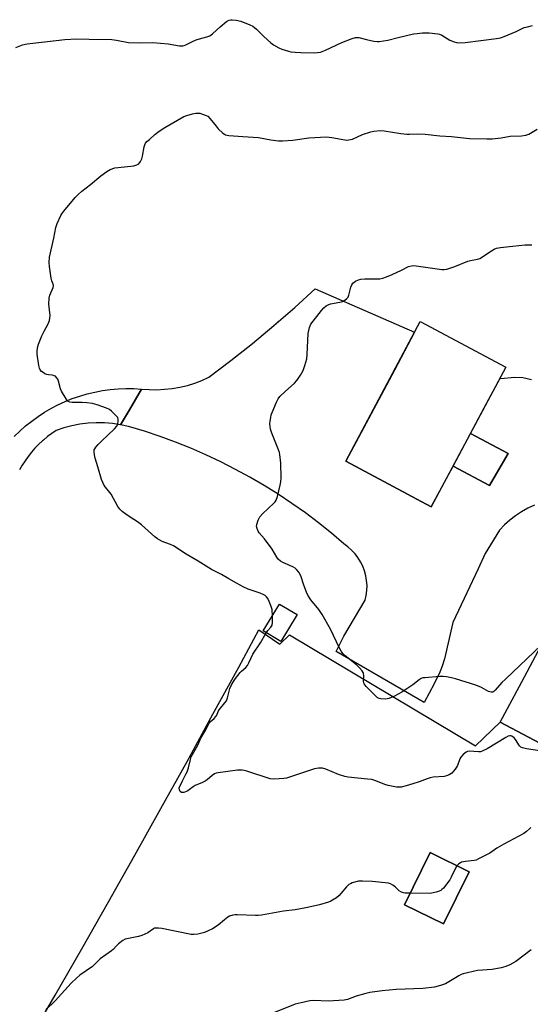
# Model space of a CAD drawing. Units: inches. Extents: x 1213772 to 1219772, y 573455 to 577455.
# Drawn here: x 1217584 to 1217804, y 573912 to 574336 of the extents above; entities that cross this region are included whole.
import ezdxf

# ---------------------------------------------------------------- set-up
doc = ezdxf.new("R2010")
doc.units = ezdxf.units.IN
doc.header["$MEASUREMENT"] = 0
for name, color, linetype in [('BLDG-Footprint', 5, 'Continuous'), ('ELEV-Spot Elevation', 7, 'Continuous'), ('NTRL-Pasture Land', 2, 'Continuous'), ('TRANS-Non Street Sidewalk', 7, 'Continuous'), ('TRANS-Road', 130, 'Continuous'), ('Undefined', 1, 'Continuous')]:
    doc.layers.add(name, color=color, linetype=linetype)

msp = doc.modelspace()

# ---------------------------------------------------------------- linework, layer by layer
at = {"layer": 'BLDG-Footprint'}
for points, elevation in [([(1217793.28, 574186.59), (1217761.2, 574126.45), (1217724.38, 574146.09), (1217756.47, 574206.23)], 593.33), ([(1217822.54, 574093.55), (1217858.52, 574074.45), (1217864.24, 574085.23), (1217895.13, 574068.83), (1217928.34, 574051.2), (1217914.34, 574024.83), (1217850.46, 574058.75), (1217838.95, 574037.07), (1217827.05, 574014.65), (1217790.86, 574033.87), (1217800.06, 574051.21), (1217812.95, 574075.48)], 590.72), ([(1217703.46, 574080.13), (1217696.47, 574068.54), (1217688.97, 574073.07), (1217695.96, 574084.66)], 591.25), ([(1217777.41, 573969.48), (1217766.4, 573946.99), (1217749.64, 573955.19), (1217760.64, 573977.69)], 588.05)]:
    msp.add_lwpolyline(points, close=True, dxfattribs=dict(at, elevation=elevation))
at = {"layer": 'ELEV-Spot Elevation'}
msp.add_point((1217695.4, 574206.17, 591.66), dxfattribs=at)
at = {"layer": 'NTRL-Pasture Land'}
msp.add_polyline3d([(1217587.9, 573896.26, 0), (1217599.45, 573916.27, 0), (1217610.94, 573936.33, 0), (1217622.35, 573956.43, 0), (1217633.7, 573976.56, 0), (1217644.97, 573996.74, 0), (1217656.18, 574016.95, 0), (1217667.31, 574037.21, 0), (1217678.38, 574057.5, 0), (1217687.07, 574073.55, 0), (1217696.11, 574067.43, 0), (1217700.28, 574071.38, 0), (1217780.16, 574023.69, 0), (1217790.86, 574033.87, 0), (1217827.05, 574014.65, 0), (1217838.95, 574037.07, 0), (1217861.15, 574024.17, 0), (1217865.7, 574017.43, 0), (1217863.76, 574008.71, 0), (1217858.26, 573998.32, 0), (1217897.52, 573975.41, 0), (1217940.22, 573911.7, 0)], dxfattribs=at)
msp.add_polyline3d([(1217749.64, 573955.19, 0), (1217766.4, 573946.99, 0), (1217777.41, 573969.48, 0), (1217760.64, 573977.69, 0)], close=True, dxfattribs=at)
at = {"layer": 'TRANS-Non Street Sidewalk'}
msp.add_lwpolyline([(1217770.58, 574144.04), (1217778.09, 574158.12), (1217794.25, 574149.5), (1217786.2, 574135.71)], close=True, dxfattribs=at)
at = {"layer": 'TRANS-Road'}
for points in [[(1217805.5, 574127.29, 0), (1217802.7, 574125.95, 0), (1217800, 574124.41, 0), (1217797.42, 574122.69, 0), (1217794.96, 574120.79, 0), (1217792.65, 574118.73, 0), (1217790.48, 574116.5, 0), (1217784.4, 574106.44, 0), (1217781.33, 574099.87, 0), (1217770.51, 574076.74, 0), (1217766.86, 574061.06, 0), (1217765.93, 574057.95, 0), (1217764.9, 574055.31, 0), (1217762.42, 574050.28, 0), (1217758.1, 574042.28, 0), (1217720.24, 574064.18, 0), (1217723.65, 574070.86, 0), (1217732.8, 574086.29, 0), (1217733.25, 574088.38, 0), (1217733.5, 574090.49, 0), (1217733.55, 574092.63, 0), (1217733.39, 574094.75, 0), (1217733.03, 574096.86, 0), (1217732.47, 574098.91, 0), (1217731.73, 574100.91, 0), (1217730.79, 574102.83, 0), (1217729.67, 574104.64, 0), (1217728.39, 574106.35, 0), (1217726.95, 574107.92, 0), (1217725.36, 574109.35, 0), (1217723.65, 574110.62, 0), (1217718.25, 574115.2, 0), (1217712.71, 574119.63, 0), (1217707.05, 574123.9, 0), (1217701.27, 574127.99, 0), (1217695.37, 574131.92, 0), (1217689.35, 574135.67, 0), (1217683.23, 574139.24, 0), (1217677.01, 574142.63, 0), (1217670.69, 574145.84, 0), (1217664.28, 574148.86, 0), (1217657.78, 574151.7, 0), (1217651.21, 574154.34, 0), (1217644.56, 574156.79, 0), (1217637.84, 574159.04, 0), (1217631.06, 574161.1, 0), (1217627.62, 574161.84, 0), (1217631.37, 574168.26, 0), (1217636.61, 574177.2, 0), (1217639.91, 574176.95, 0), (1217643.22, 574176.91, 0), (1217646.52, 574177.08, 0), (1217649.82, 574177.45, 0), (1217653.08, 574178.02, 0), (1217656.3, 574178.79, 0), (1217659.46, 574179.76, 0), (1217662.56, 574180.93, 0), (1217665.58, 574182.29, 0), (1217675.06, 574189.47, 0), (1217684.37, 574196.87, 0), (1217693.5, 574204.49, 0), (1217702.45, 574212.31, 0), (1217711.22, 574220.34, 0), (1217754.03, 574201.66, 0), (1217745.31, 574185.31, 0), (1217740.76, 574176.78, 0), (1217724.38, 574146.09, 0), (1217761.2, 574126.45, 0), (1217770.58, 574144.04, 0), (1217786.2, 574135.71, 0), (1217794.25, 574149.5, 0), (1217778.09, 574158.12, 0), (1217783.98, 574169.15, 0), (1217790.77, 574181.89, 0), (1217790.98, 574181.81, 0), (1217797.03, 574182.35, 0), (1217800.49, 574182.11, 0), (1217804.2, 574181.32, 0)], [(1217581.85, 574156.74, 0), (1217584.26, 574159.09, 0), (1217586.78, 574161.32, 0), (1217589.4, 574163.42, 0), (1217592.13, 574165.4, 0), (1217594.95, 574167.23, 0), (1217597.86, 574168.93, 0), (1217600.68, 574170.4, 0), (1217603.73, 574171.81, 0), (1217606.85, 574173.07, 0), (1217610.03, 574174.17, 0), (1217613.26, 574175.12, 0), (1217616.53, 574175.91, 0), (1217619.84, 574176.53, 0), (1217623.17, 574177, 0), (1217626.52, 574177.29, 0), (1217629.88, 574177.43, 0), (1217633.25, 574177.4, 0), (1217636.61, 574177.2, 0), (1217631.37, 574168.26, 0), (1217627.62, 574161.84, 0), (1217624.13, 574162.35, 0), (1217620.63, 574162.62, 0), (1217617.11, 574162.66, 0), (1217613.6, 574162.46, 0), (1217610.11, 574162.03, 0), (1217606.65, 574161.37, 0), (1217603.25, 574160.48, 0), (1217599.92, 574159.36, 0), (1217598.03, 574158.08, 0), (1217596.21, 574156.72, 0), (1217594.46, 574155.27, 0), (1217594.02, 574154.88, 0), (1217592.37, 574153.32, 0), (1217590.79, 574151.69, 0), (1217589.29, 574149.97, 0), (1217587.88, 574148.19, 0), (1217586.56, 574146.34, 0), (1217585.33, 574144.43, 0), (1217584.2, 574142.46, 0)]]:
    msp.add_polyline3d(points, dxfattribs=at)
at = {"layer": 'Undefined'}
for points, elevation in [([(1217582.51, 574324.21), (1217585.49, 574325.3), (1217587.5, 574325.78), (1217589.84, 574326.13), (1217603.7, 574327.69), (1217608.7, 574327.97), (1217614.14, 574327.75), (1217623.85, 574327.65), (1217625.83, 574327.38), (1217630.95, 574326.39), (1217635.85, 574326.28), (1217641.51, 574326.38), (1217647.99, 574325.8), (1217652.95, 574324.97), (1217654.37, 574324.96), (1217654.92, 574325.07), (1217655.71, 574325.37), (1217658.52, 574326.84), (1217660.15, 574327.53), (1217661.53, 574327.97), (1217664.62, 574328.75), (1217665.96, 574329.27), (1217667.17, 574330.08), (1217670.38, 574333.1), (1217673.09, 574335.33), (1217673.57, 574335.63), (1217674.29, 574335.94), (1217675.05, 574336.13), (1217675.6, 574336.17), (1217677.34, 574335.98), (1217679.34, 574335.52), (1217683.13, 574333.98), (1217684.43, 574333.35), (1217685.13, 574332.87), (1217685.98, 574332.13), (1217689.15, 574328.95), (1217692.17, 574326.24), (1217693.35, 574325.37), (1217695.62, 574324.01), (1217696.96, 574323.47), (1217699.73, 574322.63), (1217700.86, 574322.37), (1217702.65, 574322.16), (1217705.04, 574321.98), (1217711.04, 574321.92), (1217712.2, 574322), (1217713.49, 574322.23), (1217714.27, 574322.46), (1217715.64, 574323.03), (1217722.77, 574326.4), (1217727.16, 574328.09), (1217728.56, 574328.47), (1217729.44, 574328.52), (1217730, 574328.47), (1217733.27, 574327.64), (1217736.46, 574326.96), (1217737.91, 574326.74), (1217738.77, 574326.75), (1217742.48, 574327.35), (1217746.89, 574328.53), (1217753.59, 574330.02), (1217755.06, 574330.27), (1217757.39, 574330.46), (1217760.29, 574330.52), (1217763.94, 574330.12), (1217764.71, 574329.91), (1217765.67, 574329.51), (1217769.14, 574327.39), (1217770.96, 574326.64), (1217772.04, 574326.34), (1217772.88, 574326.23), (1217775.75, 574326.29), (1217789.18, 574328.04), (1217790.89, 574328.35), (1217792.53, 574328.94), (1217797.65, 574331.09), (1217801.15, 574332.77), (1217802.52, 574333.15), (1217804.75, 574333.61)], 588), ([(1217692.86, 574079.51), (1217692.72, 574082.34), (1217692.39, 574083.68), (1217691.51, 574085.77), (1217690.91, 574087), (1217690.37, 574087.78), (1217689.72, 574088.33), (1217688.96, 574088.75), (1217687.59, 574089.32), (1217682.45, 574091.08), (1217680.6, 574091.87), (1217677.49, 574093.7), (1217674.08, 574095.53), (1217671.02, 574097.35), (1217666.74, 574099.53), (1217660.89, 574103.09), (1217655.79, 574106.08), (1217650.34, 574109.68), (1217649.08, 574110.26), (1217645.46, 574111.64), (1217644.45, 574112.15), (1217643.47, 574112.78), (1217642.38, 574113.65), (1217636.57, 574118.83), (1217634.92, 574120.02), (1217631.73, 574122.06), (1217629.82, 574123.38), (1217628.33, 574124.55), (1217627.31, 574125.53), (1217626.48, 574126.69), (1217623.49, 574131.97), (1217620.61, 574135.74), (1217619.91, 574136.94), (1217619.44, 574138.32), (1217617.89, 574143.73), (1217616.7, 574147.45), (1217616.39, 574148.84), (1217616.23, 574150.21), (1217616.3, 574150.98), (1217616.52, 574151.48), (1217617, 574152.19), (1217617.94, 574153.32), (1217619.39, 574154.81), (1217625.03, 574160.13), (1217625.99, 574161.23), (1217626.33, 574161.98), (1217626.54, 574163.06), (1217626.57, 574164.16), (1217626.36, 574164.91), (1217625.86, 574165.58), (1217625.04, 574166.41), (1217623.73, 574167.62), (1217622.8, 574168.33), (1217621.48, 574168.98), (1217617.59, 574170.45), (1217615.58, 574170.92), (1217613.02, 574171.24), (1217611.09, 574171.36), (1217606.79, 574171.38), (1217605.77, 574171.58), (1217605.1, 574171.9), (1217604.7, 574172.27), (1217604.19, 574172.96), (1217602.27, 574176.29), (1217601.81, 574177.36), (1217600.97, 574180.61), (1217600.59, 574181.39), (1217599.94, 574182.31), (1217599.56, 574182.69), (1217599.11, 574182.95), (1217598.33, 574183.14), (1217596.65, 574183.31), (1217595.83, 574183.48), (1217595.03, 574183.82), (1217594.27, 574184.27), (1217593.58, 574184.79), (1217593.05, 574185.43), (1217592.72, 574186.19), (1217592.42, 574187.28), (1217591.73, 574192.19), (1217591.71, 574193.31), (1217591.89, 574194.91), (1217592.33, 574196.54), (1217593.68, 574200.06), (1217594.72, 574202.16), (1217596.46, 574205.3), (1217596.97, 574206.66), (1217597.18, 574207.77), (1217597.28, 574208.91), (1217596.81, 574213.8), (1217596.91, 574216.27), (1217597.22, 574217.6), (1217598.55, 574220.86), (1217598.71, 574221.61), (1217598.64, 574222.41), (1217598.09, 574223.84), (1217597.79, 574224.97), (1217596.98, 574229.94), (1217596.83, 574231.69), (1217597.03, 574233.96), (1217598.97, 574242.1), (1217599.77, 574246.73), (1217600.37, 574248.39), (1217601.92, 574251.9), (1217602.37, 574252.66), (1217603.25, 574253.81), (1217608.13, 574259.67), (1217609.31, 574260.97), (1217610.89, 574262.3), (1217614.73, 574265.3), (1217619.09, 574268.94), (1217621.68, 574270.8), (1217623.17, 574271.66), (1217625.11, 574272.34), (1217626.55, 574272.59), (1217633.25, 574273.25), (1217634.57, 574273.67), (1217635.39, 574274.17), (1217636.18, 574275.09), (1217636.77, 574276.3), (1217637.04, 574277.44), (1217637.74, 574281.51), (1217637.99, 574282.34), (1217638.37, 574283.06), (1217638.92, 574283.7), (1217639.98, 574284.67), (1217642.39, 574286.74), (1217644.24, 574288.14), (1217646.62, 574289.78), (1217654.73, 574294.47), (1217656.13, 574294.98), (1217658.45, 574295.6), (1217659.9, 574295.93), (1217660.77, 574296.01), (1217661.61, 574295.89), (1217663.28, 574295.39), (1217664.37, 574294.98), (1217665.11, 574294.58), (1217666.12, 574293.57), (1217668.63, 574290.33), (1217669.61, 574289.22), (1217671.55, 574287.36), (1217672.25, 574286.85), (1217672.77, 574286.62), (1217674.2, 574286.36), (1217680.17, 574285.84), (1217686.88, 574285.43), (1217692.24, 574284.52), (1217695.43, 574284.07), (1217697.19, 574284.03), (1217701.62, 574284.26), (1217708.48, 574285.34), (1217716.11, 574285.71), (1217717.27, 574285.68), (1217718.38, 574285.53), (1217724.04, 574284.46), (1217724.9, 574284.37), (1217725.71, 574284.4), (1217726.5, 574284.54), (1217727.3, 574284.8), (1217731.55, 574286.71), (1217735.12, 574287.95), (1217736.54, 574288.25), (1217739.17, 574288.41), (1217740.94, 574288.28), (1217748.04, 574287.23), (1217750.68, 574286.91), (1217751.83, 574286.88), (1217755.28, 574286.98), (1217758.51, 574286.93), (1217764.9, 574286.15), (1217769.86, 574285.84), (1217777.64, 574285.04), (1217785.04, 574284.84), (1217787.41, 574284.93), (1217791.24, 574285.34), (1217795.09, 574286.07), (1217800.01, 574286.22), (1217801.76, 574286.5), (1217803.13, 574286.96), (1217806.65, 574289.11)], 590), ([(1217808.42, 574066.96), (1217793.02, 574052.36), (1217791.58, 574050.87), (1217788.63, 574047.57), (1217788.01, 574047), (1217787.57, 574046.75), (1217786.87, 574046.68), (1217785.83, 574046.99), (1217782.71, 574048.81), (1217780.27, 574049.81), (1217771.59, 574052.47), (1217769.93, 574052.94), (1217767.7, 574053.33), (1217766.3, 574053.5), (1217764.85, 574053.5), (1217758.44, 574052.98), (1217757.59, 574052.84), (1217756.9, 574052.6), (1217755.98, 574052.04), (1217753.23, 574049.91), (1217748.49, 574046.74), (1217745.35, 574045.07), (1217742.92, 574043.97), (1217741.53, 574043.76), (1217739.55, 574043.8), (1217738.75, 574043.98), (1217737.89, 574044.51), (1217733.17, 574049.24), (1217732.31, 574050.32), (1217732.12, 574050.82), (1217732.04, 574051.36), (1217732.12, 574053.93), (1217732.08, 574054.73), (1217731.93, 574055.24), (1217731.48, 574055.95), (1217730.3, 574057.28), (1217729.03, 574058.45), (1217724.14, 574062.37), (1217723.13, 574063.42), (1217722.44, 574064.36), (1217721.77, 574065.65), (1217717.92, 574073.87), (1217714.21, 574080.18), (1217712.79, 574082.39), (1217709.42, 574086.44), (1217708.09, 574088.42), (1217707.51, 574089.75), (1217706.39, 574092.75), (1217705.1, 574096.84), (1217704.2, 574098.36), (1217703.28, 574099.52), (1217702.62, 574100.08), (1217701.61, 574100.63), (1217697.32, 574102.52), (1217696.41, 574103.12), (1217695.41, 574104.01), (1217694.75, 574104.89), (1217692.75, 574108.31), (1217689.43, 574112.73), (1217687.24, 574115.33), (1217686.79, 574116.02), (1217686.44, 574116.76), (1217686.09, 574118.04), (1217686.12, 574118.84), (1217686.72, 574120.73), (1217687.46, 574122.25), (1217688.64, 574123.56), (1217693.42, 574128.03), (1217694.01, 574128.67), (1217694.47, 574129.38), (1217695.02, 574131.01), (1217696.24, 574135.81), (1217696.52, 574137.23), (1217696.58, 574139.01), (1217696.46, 574145.3), (1217696.1, 574149.06), (1217695.92, 574149.87), (1217695.53, 574151.1), (1217692.64, 574158.26), (1217692.08, 574159.94), (1217691.88, 574161.07), (1217691.8, 574162.21), (1217691.88, 574163.31), (1217692.14, 574164.96), (1217692.41, 574166.04), (1217692.82, 574167.14), (1217694.63, 574171.49), (1217695.42, 574173.05), (1217696.12, 574173.93), (1217698.33, 574176.18), (1217702.34, 574179.76), (1217703.4, 574180.81), (1217704.99, 574183.15), (1217706.06, 574185.19), (1217706.88, 574187.4), (1217707.62, 574190.27), (1217707.78, 574192.03), (1217708.24, 574201.16), (1217708.78, 574203.65), (1217709.06, 574204.44), (1217709.46, 574205.19), (1217713.96, 574211.04), (1217714.94, 574212.11), (1217716.03, 574213.04), (1217716.78, 574213.47), (1217717.89, 574213.87), (1217721.92, 574214.65), (1217723.04, 574214.95), (1217724.02, 574215.47), (1217724.87, 574216.16), (1217725.39, 574216.77), (1217725.75, 574217.55), (1217726.65, 574221), (1217727.02, 574222.1), (1217727.47, 574222.78), (1217728.57, 574223.6), (1217729.83, 574224.25), (1217730.92, 574224.53), (1217732.66, 574224.62), (1217738.26, 574224.61), (1217739.13, 574224.67), (1217740.3, 574224.9), (1217741.93, 574225.48), (1217744.32, 574226.53), (1217748.32, 574228.38), (1217751.34, 574229.94), (1217752.65, 574230.3), (1217753.5, 574230.33), (1217754.67, 574230.22), (1217765.7, 574228.69), (1217766.78, 574228.65), (1217767.84, 574228.8), (1217771.37, 574229.94), (1217776.87, 574232.28), (1217777.97, 574232.56), (1217781.02, 574233.11), (1217782.08, 574233.44), (1217782.83, 574233.85), (1217785.93, 574236.03), (1217788.15, 574237.41), (1217789.2, 574237.85), (1217790.88, 574238.15), (1217796.04, 574238.73), (1217801.61, 574239.21), (1217804.39, 574239.27)], 592), ([(1217690.21, 574072.32), (1217690.92, 574073.33), (1217692.16, 574074.67), (1217692.71, 574075.6), (1217692.91, 574076.92), (1217692.86, 574079.51)], 590), ([(1217812.53, 574020.79), (1217802.16, 574022.4), (1217800.44, 574022.77), (1217799.68, 574023.1), (1217799.1, 574023.67), (1217797.37, 574026.36), (1217796.83, 574027.03), (1217795.85, 574027.74), (1217795.34, 574027.92), (1217794.96, 574027.94), (1217794.23, 574027.78), (1217793.22, 574027.29), (1217785.16, 574022.41), (1217783.11, 574021.33), (1217782.35, 574021.12), (1217781.55, 574021.07), (1217777.5, 574021.34), (1217776.69, 574021.22), (1217776.19, 574020.98), (1217774.84, 574019.88), (1217773.89, 574018.78), (1217773.5, 574018), (1217772.49, 574015.21), (1217772.08, 574014.47), (1217771.43, 574013.55), (1217769.98, 574011.86), (1217768.81, 574011.11), (1217767.77, 574010.68), (1217766.68, 574010.41), (1217762.02, 574010.1), (1217760.75, 574009.86), (1217759.46, 574009.46), (1217755.94, 574008.1), (1217753.19, 574007.22), (1217750.41, 574006.38), (1217748.2, 574005.91), (1217747.09, 574005.8), (1217746.25, 574005.86), (1217742.61, 574006.54), (1217741.25, 574006.98), (1217737.27, 574008.64), (1217735.57, 574009.1), (1217733.8, 574009.36), (1217725.47, 574010.18), (1217724.01, 574010.42), (1217721.26, 574011.28), (1217715.9, 574013.66), (1217714.47, 574013.96), (1217712.72, 574014.06), (1217711.87, 574013.94), (1217711.03, 574013.71), (1217698.89, 574009.77), (1217697.77, 574009.53), (1217695.71, 574009.37), (1217693.35, 574009.3), (1217691.9, 574009.47), (1217681.92, 574012.69), (1217680.77, 574013), (1217679.89, 574013.14), (1217678.71, 574013.19), (1217677.85, 574013.14), (1217669.51, 574012.05), (1217668.68, 574011.87), (1217667.91, 574011.56), (1217666.99, 574010.93), (1217664.83, 574009.08), (1217663.93, 574008.4), (1217662.77, 574007.82), (1217659.7, 574006.59), (1217658.83, 574006.03), (1217657.28, 574004.79), (1217656.56, 574004.32), (1217655.53, 574003.86), (1217654.74, 574003.6), (1217654.25, 574003.52), (1217653.8, 574003.57), (1217653.28, 574004), (1217652.92, 574004.66), (1217652.77, 574005.39), (1217652.88, 574005.9), (1217654.16, 574008.54), (1217655.69, 574011.38), (1217656.17, 574012.45), (1217656.75, 574014.15), (1217657.62, 574017.81), (1217658.01, 574018.84), (1217660.76, 574023.97), (1217662.14, 574027), (1217664.25, 574030.58), (1217665.68, 574033.41), (1217666.31, 574034.13), (1217667.82, 574035.44), (1217668.52, 574036.23), (1217668.95, 574036.89), (1217669.62, 574038.4), (1217670.03, 574039.11), (1217672.47, 574042.11), (1217673.1, 574043), (1217673.62, 574044.3), (1217674.29, 574047.24), (1217674.6, 574048.29), (1217675.15, 574049.58), (1217676.12, 574051.29), (1217677.06, 574052.69), (1217678.97, 574055.18), (1217679.56, 574055.79), (1217681.47, 574057.39), (1217682.15, 574058.2), (1217682.8, 574059.36), (1217684.51, 574063.05), (1217687.77, 574067.94), (1217690.21, 574072.32)], 590), ([(1217803.92, 573988.52), (1217803.39, 573987.88), (1217802.15, 573986.79), (1217801, 573985.98), (1217792.43, 573981.34), (1217789.41, 573979.57), (1217786.33, 573977.45), (1217781.55, 573974.95), (1217780.46, 573974.48), (1217779.67, 573974.27), (1217775.86, 573973.84), (1217774.23, 573973.54), (1217773.74, 573973.33), (1217773.06, 573972.89), (1217772.19, 573972.04)], 588), ([(1217772.19, 573972.04), (1217771.41, 573970.72), (1217769.74, 573967.05), (1217769.17, 573966.04), (1217766.37, 573962.35), (1217765.78, 573961.76), (1217765.33, 573961.45), (1217764.57, 573961.13), (1217763.21, 573960.72), (1217761.27, 573960.24), (1217760.41, 573960.12), (1217752.07, 573960.16)], 588), ([(1217752.07, 573960.16), (1217750, 573960.25), (1217749.17, 573960.44), (1217748.39, 573960.73), (1217747.44, 573961.29), (1217745.78, 573962.81), (1217744.63, 573963.68), (1217743.64, 573964.25), (1217742.83, 573964.51), (1217735.75, 573965.32), (1217731.61, 573965.44), (1217729.86, 573965.34), (1217727.16, 573964.61), (1217726.39, 573964.31), (1217725.69, 573963.89), (1217724.67, 573962.94), (1217722.29, 573960.02), (1217721.51, 573959.17), (1217720.39, 573958.28), (1217718.72, 573957.15), (1217717.97, 573956.76), (1217716.93, 573956.37), (1217713.13, 573955.25), (1217707.22, 573953.86), (1217702.62, 573953.11), (1217697.66, 573952.46), (1217688.2, 573950.73), (1217686.73, 573950.6), (1217685.55, 573950.6), (1217677.73, 573950.95), (1217676.9, 573950.9), (1217675.81, 573950.7), (1217674.49, 573950.31), (1217673.73, 573949.9), (1217672.32, 573948.81), (1217669.49, 573946.39), (1217667.05, 573944.89), (1217665.22, 573943.99), (1217663.61, 573943.31), (1217662.5, 573942.99), (1217660.8, 573942.65), (1217659.08, 573942.42), (1217657.93, 573942.49), (1217645.29, 573944.98), (1217643.87, 573945.17), (1217642.76, 573945.19), (1217642.23, 573945.1), (1217641.72, 573944.88), (1217639.32, 573943.18), (1217638.02, 573942.52), (1217636.67, 573941.96), (1217635.27, 573941.59), (1217630.95, 573940.77), (1217629.56, 573940.4), (1217628.53, 573939.86), (1217626.65, 573938.39), (1217625.81, 573937.59), (1217624.36, 573935.99), (1217623.71, 573935.41), (1217618.88, 573931.92), (1217615.53, 573928.7), (1217610.09, 573924.9), (1217608.74, 573923.84), (1217606.31, 573921.47), (1217599.43, 573913.86), (1217598.18, 573912.63), (1217595.45, 573910.23)], 588), ([(1217804.07, 573935.88), (1217797.49, 573930.89), (1217796.26, 573930.06), (1217794.92, 573929.41), (1217793.27, 573928.73), (1217791.29, 573928.16), (1217787.29, 573927.44), (1217781.1, 573926.89), (1217774.82, 573925.54), (1217774.01, 573925.24), (1217772.99, 573924.71), (1217767.28, 573921.22), (1217765.09, 573920.45), (1217762.56, 573919.77), (1217757.59, 573919.19), (1217746.12, 573918.77), (1217740.02, 573918.2), (1217734.73, 573917.41), (1217733, 573917.07), (1217728.92, 573915.84), (1217725.09, 573914.49), (1217723.66, 573914.21), (1217716.89, 573913.73), (1217710.65, 573913.98), (1217708.9, 573913.88), (1217705.24, 573913.08), (1217702.73, 573912.42), (1217693.11, 573908.59)], 586)]:
    msp.add_lwpolyline(points, dxfattribs=dict(at, elevation=elevation))

doc.saveas('drawing.dxf')
